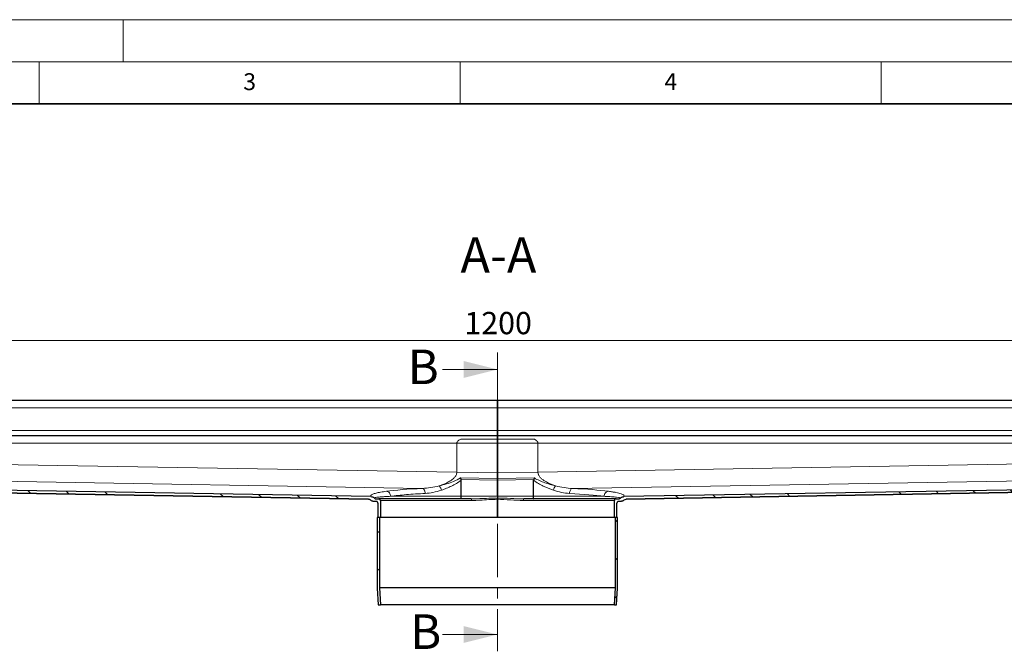
# Model space of a CAD drawing. Units: millimetres. Extents: x 0 to 420, y 0 to 297.
# Drawn here: x 113 to 230, y 222 to 297 of the extents above; entities that cross this region are included whole.
import ezdxf

# ---------------------------------------------------------------- set-up
doc = ezdxf.new("R2010")
doc.units = ezdxf.units.MM
doc.linetypes.add('CENTER', pattern=[10.16, 6.35, -1.27, 1.27, -1.27])
doc.styles.add('SLDTEXTSTYLE0', font='TXT', dxfattribs={"width": 0.605})
doc.dimstyles.new('SLDDIMSTYLE0', dxfattribs={"dimtxt": 2.568319, "dimasz": 2.5, "dimexe": 0, "dimexo": 0.0625, "dimgap": 0.64208, "dimtad": 1, "dimlfac": 5, "dimrnd": 1e-09, "dimzin": 12, "dimdsep": 46, "dimtxsty": 'SLDTEXTSTYLE0', "dimsah": 1, "dimcen": 0.09, "dimadec": 0, "dimazin": 3, "dimtfac": 1, "dimtdec": 3, "dimtofl": 0, "dimtmove": 0, "dimatfit": 3, "dimfxl": 0, "dimfrac": 2, "dimtolj": 1, "dimtzin": 12, "dimarcsym": 0})
pattern_1 = [(135, (0, 0), (-13.4704, -13.4704), []), (135, (-2e-14, 4.49), (-13.4704, -13.4704), []), (135, (-3e-14, 8.98), (-13.4704, -13.4704), []), (135, (-5e-14, 13.47), (-13.4704, -13.4704), [])]
pattern_2 = [(45, (0, 0), (-13.4704, 13.4704), []), (45, (4.49, 0), (-13.4704, 13.4704), []), (45, (8.98, 0), (-13.4704, 13.4704), []), (45, (13.47, 0), (-13.4704, 13.4704), [])]

# ---------------------------------------------------------------- blocks, each defined once
blk = doc.blocks.new('_D_5')
at = {"color": 7, "linetype": 'Continuous', "lineweight": 0}
for p, q in [((49.44, 251.18), (49.44, 259.87)), ((289.44, 251.18), (289.44, 259.87)), ((49.44, 258.87), (289.44, 258.87))]:
    blk.add_line(p, q, dxfattribs=at)
at = {"color": 7, "linetype": 'Continuous', "lineweight": 18}
for points in [[(49.44, 258.87), (51.94, 258.5), (51.94, 259.25)], [(289.44, 258.87), (286.94, 259.25), (286.94, 258.5)]]:
    blk.add_solid(points, dxfattribs=at)
at = {"color": 7, "linetype": 'Continuous', "lineweight": 18, "insert": (165.52, 262.28), "char_height": 2.646, "attachment_point": 1, "style": 'SLDTEXTSTYLE0'}
blk.add_mtext('1200', dxfattribs=at)

msp = doc.modelspace()

# ---------------------------------------------------------------- hatches: boundary and pattern name
at = {"linetype": 'Continuous', "lineweight": 18}
h = msp.add_hatch(dxfattribs=at)
h.set_pattern_fill('DIN 201 Stahl und Stahlguss', angle=90, style=0, pattern_type=2)
h.set_pattern_definition(pattern_1)
edge = h.paths.add_edge_path(flags=0)
edge.add_line((155.5376, 237.8795), (155.5376, 239.8795))
edge.add_spline(control_points=[(155.5376, 239.8795), (155.5376, 239.8915), (155.5365, 239.9035), (155.5344, 239.9153), (155.5304, 239.9373), (155.5225, 239.9589), (155.5115, 239.9784), (155.5004, 239.9979), (155.4858, 240.0157), (155.4689, 240.0304), (155.4521, 240.0451), (155.4324, 240.0571), (155.4116, 240.0653), (155.3908, 240.0736), (155.3683, 240.0784), (155.3459, 240.0794), (155.3432, 240.0795), (155.3404, 240.0795), (155.3376, 240.0795)], knot_values=[0.00607435, 0.00607435, 0.00607435, 0.00607435, 0.00625221, 0.00625221, 0.00625221, 0.00658798, 0.00658798, 0.00658798, 0.00692375, 0.00692375, 0.00692375, 0.00725952, 0.00725952, 0.00725952, 0.00759529, 0.00759529, 0.00759529, 0.00763648, 0.00763648, 0.00763648, 0.00763648], weights=[1, 1, 1, 1, 1, 1, 1, 1, 1, 1, 1, 1, 1, 1, 1, 1, 1, 1, 1], degree=3, periodic=0)
edge.add_line((155.3376, 240.0795), (155.0426, 240.0795))
edge.add_spline(control_points=[(155.0426, 240.0795), (155.0411, 240.0795), (155.0396, 240.0795), (155.0381, 240.0796), (155.0045, 240.0801), (154.9705, 240.0864), (154.939, 240.098), (154.9075, 240.1096), (154.8776, 240.1268), (154.8517, 240.1481), (154.8449, 240.1537), (154.8384, 240.1596), (154.8322, 240.1657)], knot_values=[0.00130877, 0.00130877, 0.00130877, 0.00130877, 0.00133139, 0.00133139, 0.00133139, 0.00183947, 0.00183947, 0.00183947, 0.00234755, 0.00234755, 0.00234755, 0.00247867, 0.00247867, 0.00247867, 0.00247867], weights=[1, 1, 1, 1, 1, 1, 1, 1, 1, 1, 1, 1, 1], degree=3, periodic=0)
edge.add_spline(control_points=[(154.8322, 240.1657), (154.8189, 240.1788), (154.8049, 240.1912), (154.7904, 240.203), (154.7384, 240.2451), (154.6786, 240.2787), (154.6157, 240.3015), (154.5539, 240.3241), (154.4874, 240.3367), (154.4216, 240.3379)], knot_values=[0, 0, 0, 0, 0.00028022, 0.00028022, 0.00028022, 0.00129597, 0.00129597, 0.00129597, 0.00229596, 0.00229596, 0.00229596, 0.00229596], weights=[1, 1, 1, 1, 1, 1, 1, 1, 1, 1], degree=3, periodic=0)
edge.add_line((154.4216, 240.3379), (52.1376, 242.0818))
edge.add_spline(control_points=[(52.1376, 242.0818), (52.1372, 242.0556), (52.1367, 242.0293), (52.1363, 242.003), (52.1358, 241.9767), (52.1354, 241.9505), (52.1349, 241.9242), (52.1341, 241.8767), (52.1333, 241.8293), (52.1325, 241.7819)], knot_values=[0, 0, 0, 0, 0.00039417, 0.00039417, 0.00039417, 0.00078835, 0.00078835, 0.00078835, 0.0015, 0.0015, 0.0015, 0.0015], weights=[1, 1, 1, 1, 1, 1, 1, 1, 1, 1], degree=3, periodic=0)
edge.add_line((52.1325, 241.7819), (154.1477, 240.0425))
edge.add_spline(control_points=[(154.1477, 240.0425), (154.1767, 240.042), (154.2059, 240.037), (154.2335, 240.0281), (154.2651, 240.018), (154.2954, 240.0025), (154.3221, 239.9827), (154.3376, 239.9712), (154.352, 239.9582), (154.365, 239.9439)], knot_values=[0, 0, 0, 0, 0.00043494, 0.00043494, 0.00043494, 0.00093372, 0.00093372, 0.00093372, 0.00122142, 0.00122142, 0.00122142, 0.00122142], weights=[1, 1, 1, 1, 1, 1, 1, 1, 1, 1], degree=3, periodic=0)
edge.add_spline(control_points=[(154.365, 239.9439), (154.3842, 239.9228), (154.4053, 239.9033), (154.4279, 239.8858), (154.4718, 239.8519), (154.5219, 239.8249), (154.5744, 239.8069), (154.6259, 239.7891), (154.6811, 239.7795), (154.7356, 239.7795)], knot_values=[0, 0, 0, 0, 0.00042827, 0.00042827, 0.00042827, 0.00126831, 0.00126831, 0.00126831, 0.00209415, 0.00209415, 0.00209415, 0.00209415], weights=[1, 1, 1, 1, 1, 1, 1, 1, 1, 1], degree=3, periodic=0)
edge.add_line((154.7356, 239.7795), (155.0376, 239.7795))
edge.add_spline(control_points=[(155.0376, 239.7795), (155.0398, 239.7795), (155.042, 239.7795), (155.0442, 239.7794), (155.0665, 239.7787), (155.0891, 239.7741), (155.11, 239.766), (155.1308, 239.7579), (155.1506, 239.7461), (155.1676, 239.7315), (155.1846, 239.717), (155.1993, 239.6993), (155.2106, 239.6799), (155.2218, 239.6606), (155.2299, 239.639), (155.2341, 239.617), (155.2364, 239.6047), (155.2376, 239.5921), (155.2376, 239.5795)], knot_values=[0.00491955, 0.00491955, 0.00491955, 0.00491955, 0.00495224, 0.00495224, 0.00495224, 0.00529096, 0.00529096, 0.00529096, 0.00562968, 0.00562968, 0.00562968, 0.0059684, 0.0059684, 0.0059684, 0.00630712, 0.00630712, 0.00630712, 0.00649536, 0.00649536, 0.00649536, 0.00649536], weights=[1, 1, 1, 1, 1, 1, 1, 1, 1, 1, 1, 1, 1, 1, 1, 1, 1, 1, 1], degree=3, periodic=0)
edge.add_line((155.2376, 239.5795), (155.2376, 237.8795))
edge.add_line((155.2376, 237.8795), (155.5376, 237.8795))
h = msp.add_hatch(dxfattribs=at)
h.set_pattern_fill('DIN 201 Stahl und Stahlguss', angle=90, style=0, pattern_type=2)
h.set_pattern_definition(pattern_1)
edge = h.paths.add_edge_path(flags=0)
edge.add_line((183.8326, 240.0795), (183.5376, 240.0795))
edge.add_spline(control_points=[(183.5376, 240.0795), (183.5264, 240.0795), (183.5151, 240.0786), (183.5041, 240.0767), (183.482, 240.073), (183.4603, 240.0653), (183.4407, 240.0545), (183.4211, 240.0436), (183.4031, 240.0293), (183.3883, 240.0126), (183.3734, 239.9958), (183.3612, 239.9763), (183.3526, 239.9556), (183.3473, 239.9427), (183.3433, 239.9291), (183.3408, 239.9153), (183.3387, 239.9035), (183.3376, 239.8915), (183.3376, 239.8795)], knot_values=[0.0048689, 0.0048689, 0.0048689, 0.0048689, 0.00503657, 0.00503657, 0.00503657, 0.00537234, 0.00537234, 0.00537234, 0.00570811, 0.00570811, 0.00570811, 0.00604388, 0.00604388, 0.00604388, 0.00625221, 0.00625221, 0.00625221, 0.00643109, 0.00643109, 0.00643109, 0.00643109], weights=[1, 1, 1, 1, 1, 1, 1, 1, 1, 1, 1, 1, 1, 1, 1, 1, 1, 1, 1], degree=3, periodic=0)
edge.add_line((183.3376, 239.8795), (183.3376, 237.8795))
edge.add_line((183.3376, 237.8795), (183.6376, 237.8795))
edge.add_line((183.6376, 237.8795), (183.6376, 239.5795))
edge.add_spline(control_points=[(183.6376, 239.5795), (183.6376, 239.5921), (183.6388, 239.6047), (183.6412, 239.617), (183.6438, 239.6308), (183.6479, 239.6443), (183.6533, 239.6572), (183.662, 239.6779), (183.6744, 239.6973), (183.6894, 239.7139), (183.7045, 239.7305), (183.7226, 239.7447), (183.7423, 239.7553), (183.7619, 239.766), (183.7837, 239.7734), (183.8058, 239.777), (183.8163, 239.7787), (183.827, 239.7795), (183.8376, 239.7795)], knot_values=[0.00611773, 0.00611773, 0.00611773, 0.00611773, 0.00630712, 0.00630712, 0.00630712, 0.00651727, 0.00651727, 0.00651727, 0.00685599, 0.00685599, 0.00685599, 0.00719471, 0.00719471, 0.00719471, 0.00753343, 0.00753343, 0.00753343, 0.00769364, 0.00769364, 0.00769364, 0.00769364], weights=[1, 1, 1, 1, 1, 1, 1, 1, 1, 1, 1, 1, 1, 1, 1, 1, 1, 1, 1], degree=3, periodic=0)
edge.add_line((183.8376, 239.7795), (184.1396, 239.7795))
edge.add_spline(control_points=[(184.1396, 239.7795), (184.1682, 239.7795), (184.1968, 239.7821), (184.2249, 239.7871), (184.2795, 239.7969), (184.3331, 239.816), (184.3817, 239.8427), (184.4295, 239.8691), (184.4736, 239.9035), (184.5102, 239.9439)], knot_values=[0, 0, 0, 0, 0.00042811, 0.00042811, 0.00042811, 0.00126822, 0.00126822, 0.00126822, 0.00209416, 0.00209416, 0.00209416, 0.00209416], weights=[1, 1, 1, 1, 1, 1, 1, 1, 1, 1], degree=3, periodic=0)
edge.add_spline(control_points=[(184.5102, 239.9439), (184.5294, 239.9651), (184.5521, 239.9836), (184.5765, 239.9984), (184.6049, 240.0156), (184.6365, 240.0283), (184.6688, 240.0355), (184.6881, 240.0398), (184.7078, 240.0422), (184.7275, 240.0425)], knot_values=[0.00000596, 0.00000596, 0.00000596, 0.00000596, 0.00043494, 0.00043494, 0.00043494, 0.00093373, 0.00093373, 0.00093373, 0.00122738, 0.00122738, 0.00122738, 0.00122738], weights=[1, 1, 1, 1, 1, 1, 1, 1, 1, 1], degree=3, periodic=0)
edge.add_line((184.7275, 240.0425), (286.7427, 241.7819))
edge.add_spline(control_points=[(286.7427, 241.7819), (286.7423, 241.8081), (286.7418, 241.8344), (286.7414, 241.8607), (286.7409, 241.887), (286.7405, 241.9132), (286.74, 241.9395), (286.7392, 241.987), (286.7384, 242.0344), (286.7376, 242.0818)], knot_values=[0, 0, 0, 0, 0.00039417, 0.00039417, 0.00039417, 0.00078835, 0.00078835, 0.00078835, 0.0015, 0.0015, 0.0015, 0.0015], weights=[1, 1, 1, 1, 1, 1, 1, 1, 1, 1], degree=3, periodic=0)
edge.add_line((286.7376, 242.0818), (184.4536, 240.3379))
edge.add_spline(control_points=[(184.4536, 240.3379), (184.4349, 240.3375), (184.4163, 240.3363), (184.3977, 240.3342), (184.3313, 240.3266), (184.2653, 240.3075), (184.205, 240.2787), (184.1456, 240.2503), (184.09, 240.2118), (184.043, 240.1657)], knot_values=[0, 0, 0, 0, 0.00027982, 0.00027982, 0.00027982, 0.00129577, 0.00129577, 0.00129577, 0.00229598, 0.00229598, 0.00229598, 0.00229598], weights=[1, 1, 1, 1, 1, 1, 1, 1, 1, 1], degree=3, periodic=0)
edge.add_spline(control_points=[(184.043, 240.1657), (184.0219, 240.1449), (183.9973, 240.127), (183.971, 240.1133), (183.9412, 240.0979), (183.9083, 240.0873), (183.8751, 240.0826), (183.861, 240.0805), (183.8468, 240.0795), (183.8326, 240.0795)], knot_values=[0.00697933, 0.00697933, 0.00697933, 0.00697933, 0.00742836, 0.00742836, 0.00742836, 0.00793644, 0.00793644, 0.00793644, 0.00815006, 0.00815006, 0.00815006, 0.00815006], weights=[1, 1, 1, 1, 1, 1, 1, 1, 1, 1], degree=3, periodic=0)
h = msp.add_hatch(dxfattribs=at)
h.set_pattern_fill('DIN 201 Stahl und Stahlguss', style=0, pattern_type=2)
h.set_pattern_definition(pattern_2)
edge = h.paths.add_edge_path(flags=0)
edge.add_spline(control_points=[(155.538, 227.4795), (155.5012, 228.1485), (155.4644, 228.8174), (155.4276, 229.4864)], knot_values=[0.0000002, 0.0000002, 0.0000002, 0.0000002, 0.01004971, 0.01004971, 0.01004971, 0.01004971], weights=[1, 1, 1, 1], degree=3, periodic=0)
edge.add_line((155.4276, 229.4864), (155.4276, 237.8795))
edge.add_line((155.4276, 237.8795), (155.1776, 237.8795))
edge.add_line((155.1776, 237.8795), (155.1776, 229.4795))
edge.add_spline(control_points=[(155.1776, 229.4795), (155.2143, 228.8129), (155.2509, 228.1462), (155.2876, 227.4795)], knot_values=[0.0000002, 0.0000002, 0.0000002, 0.0000002, 0.01001531, 0.01001531, 0.01001531, 0.01001531], weights=[1, 1, 1, 1], degree=3, periodic=0)
edge.add_line((155.2876, 227.4795), (155.538, 227.4795))
h = msp.add_hatch(dxfattribs=at)
h.set_pattern_fill('DIN 201 Stahl und Stahlguss', style=0, pattern_type=2)
h.set_pattern_definition(pattern_2)
edge = h.paths.add_edge_path(flags=0)
edge.add_spline(control_points=[(183.4476, 229.4864), (183.4108, 228.8174), (183.374, 228.1485), (183.3372, 227.4795)], knot_values=[0.0000002, 0.0000002, 0.0000002, 0.0000002, 0.01004971, 0.01004971, 0.01004971, 0.01004971], weights=[1, 1, 1, 1], degree=3, periodic=0)
edge.add_line((183.3372, 227.4795), (183.5876, 227.4795))
edge.add_spline(control_points=[(183.5876, 227.4795), (183.6243, 228.1462), (183.6609, 228.8129), (183.6976, 229.4795)], knot_values=[0.0000002, 0.0000002, 0.0000002, 0.0000002, 0.01001531, 0.01001531, 0.01001531, 0.01001531], weights=[1, 1, 1, 1], degree=3, periodic=0)
edge.add_line((183.6976, 229.4795), (183.6976, 237.8795))
edge.add_line((183.6976, 237.8795), (183.4476, 237.8795))
edge.add_line((183.4476, 237.8795), (183.4476, 229.4864))

# ---------------------------------------------------------------- linework, layer by layer
at = {"color": 7, "linetype": 'Continuous', "lineweight": 18}
for p, q in [((0, 297), (420, 297)), ((125, 292), (125, 297)), ((15, 292), (415, 292)), ((115, 292), (115, 287)), ((165, 292), (165, 287)), ((215, 292), (215, 287)), ((162.9376, 255.4482), (169.4376, 255.4482)), ((162.9376, 223.9645), (169.4376, 223.9645))]:
    msp.add_line(p, q, dxfattribs=at)
at = {"color": 7, "linetype": 'Continuous', "lineweight": 35}
msp.add_line((410, 287), (20, 287), dxfattribs=at)
at = {"color": 7, "linetype": 'CENTER', "lineweight": 18}
msp.add_line((169.4376, 257.4482), (169.4376, 221.9645), dxfattribs=at)
at = {"color": 7, "linetype": 'Continuous', "lineweight": 25}
for p, q in [((169.4376, 251.7795), (52.1376, 251.7795)), ((169.4376, 250.8795), (169.4376, 251.7795)), ((169.4376, 251.7795), (169.4376, 250.8795)), ((286.7376, 251.7795), (169.4376, 251.7795)), ((169.4376, 250.8795), (169.4376, 248.1795)), ((169.4376, 248.1795), (169.4376, 250.8795)), ((169.4376, 248.1795), (169.4376, 247.5795)), ((169.4376, 247.5795), (169.4376, 248.1795)), ((169.4376, 247.5795), (52.1376, 247.5795)), ((169.4376, 247.177), (169.4376, 247.5795)), ((169.4376, 247.5795), (169.4376, 247.177)), ((286.7376, 247.5795), (169.4376, 247.5795)), ((169.4376, 246.6795), (169.4376, 247.177)), ((169.4376, 247.177), (169.4376, 246.6795)), ((169.4376, 246.6795), (169.4376, 243.1545)), ((169.4376, 243.1545), (169.4376, 246.6795)), ((154.4216, 240.3379), (52.1376, 242.0818)), ((165.1214, 242.3578), (165.0462, 242.5599)), ((165.1317, 242.2897), (165.1214, 242.3578)), ((165.1317, 240.3795), (165.1317, 242.2897)), ((169.4376, 243.1545), (169.4376, 242.4851)), ((169.4376, 242.4851), (169.4376, 243.1545)), ((169.4376, 242.2842), (169.4376, 242.4851)), ((169.4376, 242.4851), (169.4376, 242.2842)), ((169.4376, 242.2842), (169.4376, 240.3795)), ((169.4376, 240.3795), (169.4376, 242.2842)), ((173.7435, 240.3795), (173.7435, 242.2897)), ((286.7376, 242.0818), (184.4536, 240.3379)), ((154.1477, 240.0425), (52.1325, 241.7819)), ((52.1376, 241.7818), (154.148, 240.0425)), ((184.7272, 240.0425), (286.7376, 241.7818)), ((286.7427, 241.7819), (184.7275, 240.0425)), ((154.4216, 240.3379), (154.4255, 240.3378)), ((154.6418, 239.7954), (154.6856, 239.7824)), ((154.677, 239.7862), (154.7379, 239.7795)), ((155.0376, 239.7795), (154.7356, 239.7795)), ((155.0426, 240.0795), (155.3376, 240.0795)), ((166.3155, 240.0795), (155.3376, 240.0795)), ((155.5376, 239.8795), (155.5376, 237.8795)), ((169.4376, 240.3795), (169.4376, 240.1653)), ((169.4376, 240.3795), (169.4376, 240.1653)), ((169.4376, 240.0225), (169.4376, 237.8795)), ((169.4376, 237.8795), (169.4376, 240.0225)), ((183.5376, 240.0795), (172.5597, 240.0795)), ((183.3376, 237.8795), (183.3376, 239.8795)), ((183.5376, 240.0795), (183.8326, 240.0795)), ((184.1396, 239.7795), (183.8376, 239.7795)), ((184.1897, 239.7824), (184.3257, 239.8229)), ((184.3708, 239.8389), (184.5102, 239.9441)), ((184.4497, 240.3378), (184.4536, 240.3379)), ((155.2376, 239.5795), (155.2376, 237.8795)), ((183.6376, 237.8795), (183.6376, 239.5795)), ((155.1776, 237.8795), (155.1776, 229.4795)), ((155.4276, 237.8795), (155.1776, 237.8795)), ((155.5376, 237.8795), (155.2376, 237.8795)), ((155.4276, 237.8795), (155.4276, 229.4864)), ((169.4376, 237.8795), (155.5376, 237.8795)), ((183.3376, 237.8795), (169.4376, 237.8795)), ((183.6376, 237.8795), (183.3376, 237.8795)), ((183.4476, 229.4864), (183.4476, 237.8795)), ((183.6976, 237.8795), (183.4476, 237.8795)), ((183.6976, 229.4795), (183.6976, 237.8795)), ((155.1776, 229.4795), (155.2876, 227.4795)), ((155.4276, 229.4864), (155.538, 227.4795)), ((183.4476, 229.4864), (155.4276, 229.4864)), ((183.3372, 227.4795), (183.4476, 229.4864)), ((183.5876, 227.4795), (183.6976, 229.4795)), ((155.2876, 227.4795), (155.538, 227.4795)), ((183.3372, 227.4795), (155.538, 227.4795)), ((183.3372, 227.4795), (183.5876, 227.4795))]:
    msp.add_line(p, q, dxfattribs=at)
at = {"color": 8, "linetype": 'Continuous', "lineweight": 18}
for p, q in [((52.1376, 250.8795), (169.4376, 250.8795)), ((169.4376, 250.8795), (286.7376, 250.8795)), ((169.4376, 248.1795), (52.1376, 248.1795)), ((169.4376, 248.1795), (286.7376, 248.1795)), ((165.087, 247.177), (169.4376, 247.177)), ((169.4376, 247.177), (173.7882, 247.177)), ((52.1376, 246.6795), (164.6199, 246.6795)), ((164.6199, 243.2367), (164.6199, 246.6795)), ((164.6199, 246.6795), (169.4376, 246.6795)), ((169.4376, 246.6795), (174.2553, 246.6795)), ((174.2553, 246.6795), (174.2553, 243.2367)), ((174.2553, 246.6795), (286.7376, 246.6795)), ((164.6199, 243.2367), (52.1376, 245.1545)), ((174.2553, 243.2367), (286.7376, 245.1545)), ((169.4376, 243.1545), (164.6199, 243.2367)), ((169.4376, 243.1545), (174.2553, 243.2367)), ((160.5306, 241.314), (52.1376, 243.1621)), ((154.4173, 240.3402), (52.1376, 242.0841)), ((169.4376, 242.4851), (165.0462, 242.5599)), ((165.1214, 242.3578), (169.4376, 242.2842)), ((173.829, 242.5599), (169.4376, 242.4851)), ((169.4376, 242.2842), (173.7538, 242.3578)), ((178.3446, 241.314), (286.7376, 243.1621)), ((184.4579, 240.3402), (286.7376, 242.0841)), ((154.4173, 240.3402), (154.4216, 240.3379)), ((154.8322, 240.1657), (154.831, 240.1672)), ((155.5376, 239.8795), (166.3598, 239.8795)), ((165.1317, 240.3795), (156.7652, 240.3795)), ((169.4376, 240.3795), (165.1317, 240.3795)), ((173.7435, 240.3795), (169.4376, 240.3795)), ((172.5154, 239.8795), (183.3376, 239.8795)), ((182.11, 240.3795), (173.7435, 240.3795))]:
    msp.add_line(p, q, dxfattribs=at)
for centre, major_axis, start_param, end_param in [((169.4478, 240.0748), (15.295, -0.2628), 2.19473376, 2.61221674), ((169.4274, 240.0748), (15.295, 0.2628), 0.52937591, 0.94685889)]:
    msp.add_ellipse(centre, major_axis=major_axis, ratio=0.08746304, start_param=start_param, end_param=end_param, dxfattribs=at)
for points, knots in [([(164.6199, 246.6795), (164.622, 246.706), (164.6261, 246.7603), (164.6724, 246.8716), (164.8143, 247.0373), (164.979, 247.1217), (165.087, 247.177)], [0, 0, 0, 0, 0.10776394, 0.221861745, 0.489558644, 1, 1, 1, 1]), ([(173.7882, 247.177), (173.806, 247.1687), (173.841, 247.1523), (173.8912, 247.1261), (173.9382, 247.0993), (173.982, 247.0719), (174.0227, 247.0438), (174.0602, 247.0151), (174.0987, 246.9823), (174.137, 246.9448), (174.1733, 246.902), (174.2031, 246.8586), (174.2264, 246.8145), (174.243, 246.7699), (174.2534, 246.7248), (174.2547, 246.6945), (174.2553, 246.6795)], [0, 0, 0, 0, 0.0833574, 0.16309012, 0.23927394, 0.31199573, 0.38135538, 0.447468, 0.51046653, 0.59389798, 0.67152622, 0.74398421, 0.81204931, 0.87665764, 0.93890146, 1, 1, 1, 1]), ([(162.5304, 241.6082), (162.6386, 241.6456), (162.8232, 241.7094), (163.0795, 241.8139), (163.31, 241.918), (163.5345, 242.032), (163.763, 242.1625), (163.9727, 242.3002), (164.1623, 242.4475), (164.3172, 242.5928), (164.4393, 242.7366), (164.5361, 242.8893), (164.6057, 243.0554), (164.6153, 243.1777), (164.6199, 243.2367)], [0, 0, 0, 0, 0.129594488, 0.221296966, 0.308250192, 0.409193053, 0.497013205, 0.593614073, 0.678686772, 0.752568294, 0.817677483, 0.875565219, 0.939940231, 1, 1, 1, 1]), ([(174.2553, 243.2367), (174.2555, 243.225), (174.2558, 243.2017), (174.2587, 243.1667), (174.2632, 243.1317), (174.2696, 243.0966), (174.2778, 243.0615), (174.2878, 243.0264), (174.2997, 242.9913), (174.3133, 242.9562), (174.3288, 242.9212), (174.3651, 242.8479), (174.4361, 242.7366), (174.5833, 242.5629), (174.8118, 242.3623), (175.0956, 242.17), (175.4047, 241.9967), (175.6381, 241.8838), (175.8277, 241.8015), (175.9668, 241.7445), (176.1432, 241.6767), (176.2735, 241.6325), (176.3448, 241.6082)], [0, 0, 0, 0, 0.01186318, 0.02378652, 0.03579983, 0.04793219, 0.0602118, 0.07266579, 0.08532014, 0.09819956, 0.11132748, 0.12472595, 0.18258246, 0.24769743, 0.36258764, 0.50309353, 0.61486898, 0.74717216, 0.78810578, 0.84392416, 0.91458352, 1, 1, 1, 1]), ([(165.0462, 242.5599), (164.7804, 242.4181), (164.2435, 242.1317), (163.3886, 241.8369), (162.8168, 241.6845), (162.5304, 241.6082)], [0, 0, 0, 0, 0.32853596, 0.66367245, 1, 1, 1, 1]), ([(162.7932, 241.109), (162.9952, 241.1804), (163.3939, 241.3211), (163.9897, 241.5893), (164.5795, 241.8922), (164.9476, 242.157), (165.1318, 242.2896)], [0, 0, 0, 0, 0.25274099, 0.49887931, 0.74919052, 1, 1, 1, 1]), ([(173.7434, 242.2896), (173.9211, 242.146), (174.1099, 242.0214), (174.4955, 241.7933), (174.692, 241.6893), (175.2842, 241.4011), (175.6845, 241.2418), (176.082, 241.109)], [0, 0, 0, 0, 0.25, 0.25, 0.5, 0.5, 1, 1, 1, 1]), ([(176.3448, 241.6082), (175.9153, 241.7127), (175.4828, 241.8392), (174.8439, 242.0703), (174.6321, 242.1538), (174.2182, 242.3388), (174.0167, 242.4408), (173.829, 242.5599)], [0, 0, 0, 0, 0.5, 0.5, 0.75, 0.75, 1, 1, 1, 1]), ([(156.258, 240.9772), (156.0195, 240.9431), (155.5427, 240.8749), (155.0081, 240.7619), (154.599, 240.6355), (154.3526, 240.4948), (154.3958, 240.3917), (154.4173, 240.3402)], [0, 0, 0, 0, 0.18666647, 0.37333695, 0.56014418, 0.78017387, 1, 1, 1, 1]), ([(156.7652, 240.3795), (156.7554, 240.4551), (156.7357, 240.606), (156.6181, 240.7991), (156.4529, 240.9376), (156.323, 240.964), (156.258, 240.9772)], [0, 0, 0, 0, 0.25036295, 0.50007596, 0.75004891, 1, 1, 1, 1]), ([(162.5304, 241.6082), (162.1912, 241.532), (161.5157, 241.3801), (160.858, 241.336), (160.5306, 241.314)], [0, 0, 0, 0, 0.50216454, 1, 1, 1, 1]), ([(160.5306, 241.314), (160.574, 241.2998), (160.6607, 241.2715), (160.7704, 241.1313), (160.8485, 240.9395), (160.863, 240.7907), (160.8702, 240.7164)], [0, 0, 0, 0, 0.25034304, 0.50007187, 0.7500461, 1, 1, 1, 1]), ([(160.8702, 240.7164), (161.1739, 240.745), (161.8027, 240.8043), (162.4556, 241.0052), (162.7932, 241.109)], [0, 0, 0, 0, 0.48291807, 1, 1, 1, 1]), ([(162.5304, 241.6082), (162.5573, 241.5797), (162.611, 241.5226), (162.685, 241.4001), (162.7492, 241.2599), (162.7785, 241.1593), (162.7932, 241.109)], [0, 0, 0, 0, 0.250034093, 0.5, 0.749965907, 1, 1, 1, 1]), ([(178.005, 240.7164), (178.0095, 240.8653), (178.0484, 241.013), (178.141, 241.1776), (178.1778, 241.2226), (178.2579, 241.2877), (178.3012, 241.308), (178.3446, 241.314)], [0, 0, 0, 0, 0.5, 0.5, 0.75, 0.75, 1, 1, 1, 1]), ([(182.11, 240.3795), (182.1151, 240.5304), (182.1727, 240.68), (182.3113, 240.8451), (182.3666, 240.8898), (182.487, 240.9536), (182.552, 240.9727), (182.6173, 240.9772)], [0, 0, 0, 0, 0.5, 0.5, 0.75, 0.75, 1, 1, 1, 1]), ([(184.4579, 240.3402), (184.5125, 240.3994), (184.5078, 240.457), (184.3921, 240.5704), (184.2813, 240.6263), (184.043, 240.7072), (183.9515, 240.7337), (183.7456, 240.7854), (183.631, 240.8107), (183.3792, 240.8602), (183.2419, 240.8844), (182.9453, 240.9318), (182.786, 240.9549), (182.6173, 240.9772)], [0, 0, 0, 0, 0.25, 0.25, 0.5, 0.5, 0.625, 0.625, 0.75, 0.75, 0.875, 0.875, 1, 1, 1, 1]), ([(154.7799, 240.2089), (154.7676, 240.2195), (154.7263, 240.255), (154.642, 240.2961), (154.5325, 240.3325), (154.4557, 240.3377), (154.4173, 240.3402)], [0, 0, 0, 0, 0.12385276, 0.41593652, 0.70802029, 1, 1, 1, 1]), ([(154.831, 240.1672), (154.8316, 240.1786), (154.833, 240.203), (154.9797, 240.2412), (155.2171, 240.2743), (155.494, 240.3014), (155.745, 240.3216), (156.0399, 240.3415), (156.3761, 240.361), (156.6348, 240.3733), (156.7652, 240.3795)], [0, 0, 0, 0, 0.14612616, 0.31303157, 0.50071651, 0.59705815, 0.69516623, 0.79503175, 0.89664586, 1, 1, 1, 1]), ([(156.7652, 240.3795), (157.0483, 240.4154), (157.6073, 240.4863), (158.6097, 240.5769), (159.6863, 240.6552), (160.4791, 240.6962), (160.8702, 240.7164)], [0, 0, 0, 0, 0.259871049, 0.513152055, 0.75985674, 1, 1, 1, 1]), ([(169.4376, 240.1653), (169.0983, 240.1608), (168.3983, 240.1516), (167.3568, 240.0974), (166.6571, 240.0854), (166.3155, 240.0795)], [0, 0, 0, 0, 0.32491439, 0.67045517, 1, 1, 1, 1]), ([(166.3598, 239.8795), (166.6939, 239.8891), (167.3731, 239.9084), (168.4007, 239.9981), (169.0953, 240.0144), (169.4376, 240.0225)], [0, 0, 0, 0, 0.329259116, 0.669370659, 1, 1, 1, 1]), ([(172.5597, 240.0795), (172.0474, 240.0795), (171.5296, 240.1027), (170.4874, 240.1452), (169.9629, 240.1653), (169.4376, 240.1653)], [0, 0, 0, 0, 0.5, 0.5, 1, 1, 1, 1]), ([(169.4376, 240.0225), (169.9555, 240.0225), (170.4725, 239.9891), (171.5, 239.9182), (172.0104, 239.8795), (172.5154, 239.8795)], [0, 0, 0, 0, 0.5, 0.5, 1, 1, 1, 1]), ([(172.5597, 240.0795), (172.5481, 240.0795), (172.5366, 240.058), (172.5202, 239.9839), (172.5154, 239.9319), (172.5154, 239.8795)], [0, 0, 0, 0, 0.5, 0.5, 1, 1, 1, 1]), ([(182.11, 240.3795), (182.2722, 240.3721), (182.4256, 240.3644), (182.7127, 240.3486), (182.8462, 240.3406), (183.0928, 240.3241), (183.2059, 240.3156), (183.4117, 240.2984), (183.5044, 240.2895), (183.7511, 240.2626), (183.8735, 240.2439), (184.0276, 240.2062), (184.0595, 240.1869), (184.0442, 240.1672)], [0, 0, 0, 0, 0.125, 0.125, 0.25, 0.25, 0.375, 0.375, 0.5, 0.5, 0.75, 0.75, 1, 1, 1, 1]), ([(184.0442, 240.1672), (184.0984, 240.2212), (184.1632, 240.2645), (184.3045, 240.3238), (184.3811, 240.3395), (184.4579, 240.3402)], [0, 0, 0, 0, 0.5, 0.5, 1, 1, 1, 1])]:
    msp.add_open_spline(points, degree=3, knots=knots, dxfattribs=at)
at = {"color": 7, "linetype": 'Continuous', "lineweight": 25}
for points, knots in [([(173.7537, 242.3577), (173.7521, 242.3526), (173.7489, 242.3421), (173.7457, 242.3255), (173.7437, 242.3079), (173.7435, 242.2959), (173.7433, 242.2897)], [0, 0, 0, 0, 0.2336726, 0.47686431, 0.73168114, 1, 1, 1, 1]), ([(173.829, 242.5599), (173.8245, 242.5486), (173.8157, 242.5267), (173.803, 242.4939), (173.7913, 242.4628), (173.7805, 242.4335), (173.7707, 242.4063), (173.7619, 242.3813), (173.7564, 242.3653), (173.7538, 242.3578)], [0, 0, 0, 0, 0.17413005, 0.33865693, 0.49304493, 0.63680083, 0.76947639, 0.89066492, 1, 1, 1, 1]), ([(154.1477, 240.0425), (154.1767, 240.0393), (154.2388, 240.0326), (154.3135, 239.994), (154.3511, 239.9574), (154.365, 239.9439)], [0, 0, 0, 0, 0.35599498, 0.76315934, 1, 1, 1, 1]), ([(154.7356, 239.7795), (154.681, 239.7851), (154.5709, 239.7964), (154.4452, 239.8649), (154.3853, 239.9239), (154.365, 239.9439)], [0, 0, 0, 0, 0.39354927, 0.79389078, 1, 1, 1, 1]), ([(154.4216, 240.3379), (154.4875, 240.3301), (154.6202, 240.3144), (154.7557, 240.2363), (154.8185, 240.1783), (154.8322, 240.1657)], [0, 0, 0, 0, 0.43488465, 0.87657433, 1, 1, 1, 1]), ([(154.8322, 240.1657), (154.8386, 240.1597), (154.8696, 240.1309), (154.9371, 240.0927), (155.006, 240.0797), (155.0411, 240.0795), (155.0426, 240.0795)], [0, 0, 0, 0, 0.11282831, 0.54663017, 0.98043204, 1, 1, 1, 1]), ([(155.2376, 239.5795), (155.2369, 239.5921), (155.2349, 239.6271), (155.2137, 239.6819), (155.1701, 239.7344), (155.1114, 239.7695), (155.0644, 239.7793), (155.0398, 239.7795), (155.0376, 239.7795)], [0, 0, 0, 0, 0.12035997, 0.33503038, 0.54970079, 0.7643712, 0.97904161, 1, 1, 1, 1]), ([(155.5376, 239.8795), (155.537, 239.8915), (155.5351, 239.9259), (155.5146, 239.9803), (155.4715, 240.0333), (155.4131, 240.0688), (155.3655, 240.0792), (155.3404, 240.0795), (155.3376, 240.0795)], [0, 0, 0, 0, 0.11471992, 0.3293854, 0.54405087, 0.75871635, 0.97338182, 1, 1, 1, 1]), ([(165.1769, 240.0795), (165.1703, 240.0851), (165.157, 240.0963), (165.1422, 240.1763), (165.1333, 240.2753), (165.1323, 240.3448), (165.1317, 240.3795)], [0, 0, 0, 0, 0.2802226, 0.55975677, 0.77992657, 1, 1, 1, 1]), ([(169.4376, 240.0225), (169.4376, 240.0525), (169.4376, 240.1063), (169.4376, 240.1472), (169.4376, 240.1653)], [0, 0, 0, 0, 0.55921028, 1, 1, 1, 1]), ([(173.6983, 240.0795), (173.7042, 240.0795), (173.7101, 240.0873), (173.7211, 240.1172), (173.726, 240.1392), (173.7344, 240.1947), (173.7378, 240.2278), (173.7423, 240.3007), (173.7435, 240.34), (173.7435, 240.3795)], [0, 0, 0, 0, 0.25, 0.25, 0.5, 0.5, 0.75, 0.75, 1, 1, 1, 1]), ([(183.5376, 240.0795), (183.5116, 240.0795), (183.4853, 240.0743), (183.4371, 240.0544), (183.4149, 240.0396), (183.3778, 240.0026), (183.363, 239.9806), (183.3428, 239.9319), (183.3376, 239.9056), (183.3376, 239.8795)], [0, 0, 0, 0, 0.25, 0.25, 0.5, 0.5, 0.75, 0.75, 1, 1, 1, 1]), ([(183.8376, 239.7795), (183.8116, 239.7795), (183.7853, 239.7743), (183.7371, 239.7544), (183.7149, 239.7396), (183.6778, 239.7025), (183.663, 239.6806), (183.6428, 239.6318), (183.6376, 239.6056), (183.6376, 239.5795)], [0, 0, 0, 0, 0.25, 0.25, 0.5, 0.5, 0.75, 0.75, 1, 1, 1, 1]), ([(183.8326, 240.0795), (183.8713, 240.0795), (183.9103, 240.0872), (183.9642, 240.1092), (183.9817, 240.1185), (184.0141, 240.1398), (184.0291, 240.152), (184.043, 240.1657)], [0, 0, 0, 0, 0.5, 0.5, 0.75, 0.75, 1, 1, 1, 1]), ([(184.043, 240.1657), (184.0703, 240.1925), (184.0999, 240.2163), (184.1629, 240.2579), (184.1968, 240.276), (184.267, 240.3055), (184.303, 240.3168), (184.3771, 240.3327), (184.4153, 240.3372), (184.4536, 240.3379)], [0, 0, 0, 0, 0.25, 0.25, 0.5, 0.5, 0.75, 0.75, 1, 1, 1, 1]), ([(184.5102, 239.9439), (184.4867, 239.9179), (184.4608, 239.895), (184.4045, 239.8547), (184.3739, 239.8372), (184.3105, 239.8091), (184.2777, 239.7983), (184.2096, 239.7834), (184.1747, 239.7795), (184.1396, 239.7795)], [0, 0, 0, 0, 0.25, 0.25, 0.5, 0.5, 0.75, 0.75, 1, 1, 1, 1])]:
    msp.add_open_spline(points, degree=3, knots=knots, dxfattribs=at)
at = {"color": 8, "linetype": 'Continuous', "lineweight": 18}
for points in [[(176.082, 241.109), (176.1077, 241.2096), (176.1843, 241.4105), (176.291, 241.5578), (176.3448, 241.6082)], [(176.082, 241.109), (176.7364, 240.8905), (177.3853, 240.7459), (178.005, 240.7164)], [(178.3446, 241.314), (177.6998, 241.3342), (177.025, 241.4428), (176.3448, 241.6082)], [(166.3155, 240.0795), (166.3213, 240.0765), (166.3329, 240.0705), (166.3476, 240.0243), (166.3578, 239.9582), (166.3591, 239.9057), (166.3598, 239.8795)], [(178.005, 240.7164), (179.6665, 240.6373), (181.0747, 240.5217), (182.11, 240.3795)], [(184.0442, 240.1672), (184.0434, 240.1662), (184.043, 240.1657), (184.043, 240.1657)], [(184.4536, 240.3379), (184.4535, 240.3378), (184.4549, 240.3386), (184.4579, 240.3402)]]:
    msp.add_open_spline(points, degree=3, dxfattribs=at)
at = {"color": 7, "linetype": 'Continuous', "lineweight": 25}
for points in [[(169.4376, 240.1653), (169.4376, 240.1282), (169.4376, 240.0755), (169.4376, 240.0225)], [(184.5102, 239.9439), (184.5655, 240.0049), (184.6452, 240.0411), (184.7275, 240.0425)]]:
    msp.add_open_spline(points, degree=3, dxfattribs=at)
at = {"color": 7, "linetype": 'Continuous', "lineweight": 18}
for points in [[(169.4376, 255.4482), (165.4376, 256.4482), (165.4376, 254.4482)], [(169.4376, 223.9645), (165.4376, 224.9645), (165.4376, 222.9645)]]:
    msp.add_solid(points, dxfattribs=at)

# ---------------------------------------------------------------- texts
at = {"color": 7, "linetype": 'Continuous', "lineweight": 18, "char_height": 2, "attachment_point": 2, "style": 'SLDTEXTSTYLE0'}
for s, insert in [('3', (140.0166, 290.6379)), ('4', (190.03, 290.6343))]:
    msp.add_mtext(s, dxfattribs=dict(at, insert=insert))
at = {"color": 7, "linetype": 'Continuous', "lineweight": 0, "insert": (169.5626, 271.1622), "char_height": 4.23333, "attachment_point": 2, "style": 'SLDTEXTSTYLE0'}
msp.add_mtext('A-A', dxfattribs=at)
at = {"color": 7, "linetype": 'Continuous', "char_height": 4.1093, "attachment_point": 1, "style": 'SLDTEXTSTYLE0'}
for insert in [(158.7887, 257.8133), (159.0881, 226.3562)]:
    msp.add_mtext('B', dxfattribs=dict(at, insert=insert))

# ---------------------------------------------------------------- dimensions: what is measured, and where the dimension line sits
at = {"color": 7, "linetype": 'Continuous', "lineweight": 18}
dim = msp.add_linear_dim(base=(289.4376, 258.8733), p1=(49.4376, 250.8795), p2=(289.4376, 250.8795), angle=0, dimstyle='SLDDIMSTYLE0', dxfattribs=at)
dim.commit()
dim.dimension.update_dxf_attribs({"geometry": '_D_5', "text_midpoint": (169.4376, 258.8733), "dimtype": 160})

doc.saveas('drawing.dxf')
